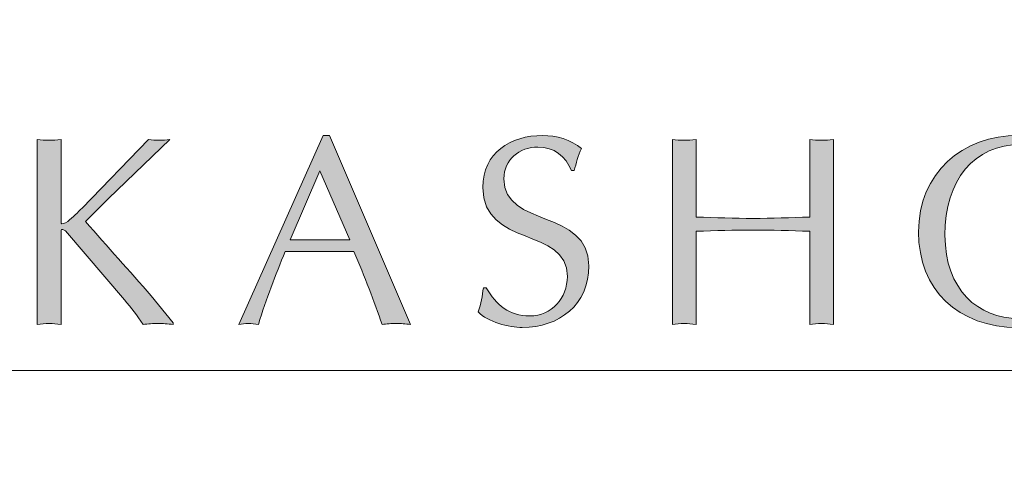
# Model space of a CAD drawing. Units: inches. Extents: x -1621 to 344, y -96 to 304.
# Drawn here: x 136 to 139, y 124 to 125 of the extents above; entities that cross this region are included whole.
import ezdxf

# ---------------------------------------------------------------- set-up
doc = ezdxf.new("R2010")
doc.units = ezdxf.units.IN
doc.header["$MEASUREMENT"] = 0
doc.layers.add('レイヤー 1', color=7, linetype='Continuous')

# ---------------------------------------------------------------- blocks, each defined once
blk = doc.blocks.new('block 321')
at = {"layer": 'レイヤー 1', "color": 7, "lineweight": 18}
blk.add_lwpolyline([(145.1024, 127.554), (145.1017, 127.5533), (145.1017, 124.4286), (145.1024, 124.4279), (133.8511, 124.4279), (133.8511, 127.554), (145.1024, 127.554), (145.1024, 124.4279), (133.8511, 124.4279), (133.8518, 124.4286), (133.8518, 127.5533), (133.8511, 127.554)], dxfattribs=at)
blk = doc.blocks.new('block 324')
at = {"layer": 'レイヤー 1'}
h = blk.add_hatch(color=7, dxfattribs=at)
h.dxf.hatch_style = 2
edge = h.paths.add_edge_path()
edge.add_spline(control_points=[(137.5091, 124.5602), (137.4943, 124.5609), (137.4819, 124.5629), (137.4688, 124.5629), (137.454, 124.5629), (137.4411, 124.5609), (137.4278, 124.5602), (137.4054, 124.6243), (137.3777, 124.6987), (137.3467, 124.769), (137.3467, 124.769), (137.1501, 124.769), (137.1501, 124.769), (137.1231, 124.7014), (137.0953, 124.6332), (137.0736, 124.5602), (137.0626, 124.5609), (137.0543, 124.5629), (137.045, 124.5629), (137.0349, 124.5629), (137.0264, 124.5609), (137.0178, 124.5602), (137.0178, 124.5602), (137.2593, 125.1011), (137.2593, 125.1011), (137.2593, 125.1011), (137.2769, 125.1011), (137.2769, 125.1011), (137.2769, 125.1011), (137.5091, 124.5602), (137.5091, 124.5602)], knot_values=[0, 0, 0, 0, 1, 1, 1, 2, 2, 2, 3, 3, 3, 4, 4, 4, 5, 5, 5, 6, 6, 6, 7, 7, 7, 8, 8, 8, 9, 9, 9, 10, 10, 10, 10], degree=3, periodic=1)
h.paths.add_polyline_path([(137.2492, 124.9998), (137.1649, 124.802), (137.3349, 124.802)])
h = blk.add_hatch(color=7, dxfattribs=at)
h.dxf.hatch_style = 2
edge = h.paths.add_edge_path()
edge.add_spline(control_points=[(137.7256, 124.6649), (137.7559, 124.6153), (137.7907, 124.5843), (137.851, 124.5843), (137.9137, 124.5843), (137.9585, 124.636), (137.9585, 124.6973), (137.9585, 124.8413), (137.7165, 124.7779), (137.7165, 124.9522), (137.7165, 125.0521), (137.7954, 125.1011), (137.8881, 125.1011), (137.9253, 125.1011), (137.97, 125.0894), (137.9986, 125.0639), (137.9893, 125.0439), (137.984, 125.0218), (137.9778, 125.0005), (137.9778, 125.0005), (137.97, 125.0005), (137.97, 125.0005), (137.954, 125.0425), (137.9199, 125.068), (137.8743, 125.068), (137.8209, 125.068), (137.7768, 125.0322), (137.7768, 124.977), (137.7768, 124.8351), (138.0203, 124.8923), (138.0203, 124.7276), (138.0203, 124.6167), (137.9346, 124.5512), (137.8293, 124.5512), (137.7916, 124.5512), (137.7296, 124.5671), (137.7034, 124.596), (137.7111, 124.6181), (137.7151, 124.6415), (137.718, 124.6649), (137.718, 124.6649), (137.7256, 124.6649), (137.7256, 124.6649)], knot_values=[0, 0, 0, 0, 1, 1, 1, 2, 2, 2, 3, 3, 3, 4, 4, 4, 5, 5, 5, 6, 6, 6, 7, 7, 7, 8, 8, 8, 9, 9, 9, 10, 10, 10, 11, 11, 11, 12, 12, 12, 13, 13, 13, 14, 14, 14, 14], degree=3, periodic=1)
h = blk.add_hatch(color=7, dxfattribs=at)
h.dxf.hatch_style = 2
edge = h.paths.add_edge_path()
edge.add_spline(control_points=[(138.9645, 124.8248), (138.9645, 124.9943), (139.0906, 125.1011), (139.2504, 125.1011), (139.3958, 125.1011), (139.5438, 125.0218), (139.5438, 124.8365), (139.5438, 124.6642), (139.4213, 124.5512), (139.249, 124.5512), (139.078, 124.5512), (138.9645, 124.6594), (138.9645, 124.8248)], knot_values=[0, 0, 0, 0, 1, 1, 1, 2, 2, 2, 3, 3, 3, 4, 4, 4, 4], degree=3, periodic=1)
edge = h.paths.add_edge_path()
edge.add_spline(control_points=[(139.4191, 125.0005), (139.3805, 125.0494), (139.3202, 125.0756), (139.2582, 125.0756), (139.1221, 125.0756), (139.0403, 124.9722), (139.0403, 124.8158), (139.0403, 124.6587), (139.1362, 124.5767), (139.2513, 124.5767), (139.4146, 124.5767), (139.4733, 124.7455), (139.468, 124.8303), (139.468, 124.8944), (139.4594, 124.9488), (139.4191, 125.0005)], knot_values=[0, 0, 0, 0, 1, 1, 1, 2, 2, 2, 3, 3, 3, 4, 4, 4, 5, 5, 5, 5], degree=3, periodic=1)
h = blk.add_hatch(color=7, dxfattribs=at)
h.dxf.hatch_style = 2
edge = h.paths.add_edge_path()
edge.add_spline(control_points=[(136.6442, 124.9205), (136.6442, 124.9205), (136.5784, 124.8544), (136.5784, 124.8544), (136.6404, 124.7834), (136.7045, 124.7131), (136.7663, 124.6415), (136.7663, 124.6415), (136.829, 124.5643), (136.829, 124.5643), (136.829, 124.5643), (136.829, 124.5602), (136.829, 124.5602), (136.8135, 124.5609), (136.7996, 124.5629), (136.7863, 124.5629), (136.7718, 124.5629), (136.7572, 124.5609), (136.7432, 124.5602), (136.7262, 124.585), (136.7091, 124.6084), (136.6897, 124.6305), (136.6897, 124.6305), (136.5212, 124.8282), (136.5212, 124.8282), (136.5172, 124.831), (136.5081, 124.8337), (136.5081, 124.8303), (136.5081, 124.8303), (136.5081, 124.5602), (136.5081, 124.5602), (136.4955, 124.5609), (136.4849, 124.5629), (136.4742, 124.5629), (136.4625, 124.5629), (136.4508, 124.5609), (136.4401, 124.5602), (136.4401, 124.5602), (136.4401, 125.0894), (136.4401, 125.0894), (136.4508, 125.0887), (136.4625, 125.0873), (136.4742, 125.0873), (136.4849, 125.0873), (136.4955, 125.0887), (136.5081, 125.0894), (136.5081, 125.0894), (136.5081, 124.8503), (136.5081, 124.8503), (136.509, 124.8461), (136.5197, 124.8489), (136.5272, 124.8551), (136.5412, 124.8661), (136.5576, 124.882), (136.5684, 124.893), (136.5684, 124.893), (136.7587, 125.0894), (136.7587, 125.0894), (136.7687, 125.0887), (136.7787, 125.0873), (136.7894, 125.0873), (136.7987, 125.0873), (136.809, 125.0887), (136.8197, 125.0894), (136.8197, 125.0894), (136.6442, 124.9205), (136.6442, 124.9205)], knot_values=[0, 0, 0, 0, 1, 1, 1, 2, 2, 2, 3, 3, 3, 4, 4, 4, 5, 5, 5, 6, 6, 6, 7, 7, 7, 8, 8, 8, 9, 9, 9, 10, 10, 10, 11, 11, 11, 12, 12, 12, 13, 13, 13, 14, 14, 14, 15, 15, 15, 16, 16, 16, 17, 17, 17, 18, 18, 18, 19, 19, 19, 20, 20, 20, 21, 21, 21, 22, 22, 22, 22], degree=3, periodic=1)
h = blk.add_hatch(color=7, dxfattribs=at)
h.dxf.hatch_style = 2
edge = h.paths.add_edge_path()
edge.add_spline(control_points=[(138.6529, 125.0894), (138.6637, 125.0887), (138.6754, 125.0873), (138.687, 125.0873), (138.6976, 125.0873), (138.7087, 125.0887), (138.7207, 125.0894), (138.7207, 125.0894), (138.7207, 124.5602), (138.7207, 124.5602), (138.7087, 124.5609), (138.6976, 124.5629), (138.687, 124.5629), (138.6754, 124.5629), (138.6637, 124.5609), (138.6529, 124.5602), (138.6529, 124.5602), (138.6529, 124.8268), (138.6529, 124.8268), (138.5979, 124.8282), (138.5445, 124.8303), (138.4906, 124.8303), (138.4362, 124.8303), (138.3831, 124.8282), (138.3275, 124.8268), (138.3275, 124.8268), (138.3275, 124.5602), (138.3275, 124.5602), (138.3149, 124.5609), (138.304, 124.5629), (138.2935, 124.5629), (138.2818, 124.5629), (138.2701, 124.5609), (138.2594, 124.5602), (138.2594, 124.5602), (138.2594, 125.0894), (138.2594, 125.0894), (138.2701, 125.0887), (138.2818, 125.0873), (138.2935, 125.0873), (138.304, 125.0873), (138.3149, 125.0887), (138.3275, 125.0894), (138.3275, 125.0894), (138.3275, 124.8675), (138.3275, 124.8675), (138.3831, 124.8661), (138.4372, 124.8634), (138.4906, 124.8634), (138.5445, 124.8634), (138.5979, 124.8661), (138.6529, 124.8675), (138.6529, 124.8675), (138.6529, 125.0894), (138.6529, 125.0894)], knot_values=[0, 0, 0, 0, 1, 1, 1, 2, 2, 2, 3, 3, 3, 4, 4, 4, 5, 5, 5, 6, 6, 6, 7, 7, 7, 8, 8, 8, 9, 9, 9, 10, 10, 10, 11, 11, 11, 12, 12, 12, 13, 13, 13, 14, 14, 14, 15, 15, 15, 16, 16, 16, 17, 17, 17, 18, 18, 18, 18], degree=3, periodic=1)
at = {"layer": 'レイヤー 1', "lineweight": 0}
blk.add_lwpolyline([(137.2492, 124.9998), (137.1649, 124.802), (137.3349, 124.802), (137.2492, 124.9998)], dxfattribs=at)
for points, knots in [([(137.5091, 124.5602), (137.4943, 124.5609), (137.4819, 124.5629), (137.4688, 124.5629), (137.454, 124.5629), (137.4411, 124.5609), (137.4278, 124.5602), (137.4054, 124.6243), (137.3777, 124.6987), (137.3467, 124.769), (137.3467, 124.769), (137.1501, 124.769), (137.1501, 124.769), (137.1231, 124.7014), (137.0953, 124.6332), (137.0736, 124.5602), (137.0626, 124.5609), (137.0543, 124.5629), (137.045, 124.5629), (137.0349, 124.5629), (137.0264, 124.5609), (137.0178, 124.5602), (137.0178, 124.5602), (137.2593, 125.1011), (137.2593, 125.1011), (137.2593, 125.1011), (137.2769, 125.1011), (137.2769, 125.1011), (137.2769, 125.1011), (137.5091, 124.5602), (137.5091, 124.5602)], [0, 0, 0, 0, 1, 1, 1, 2, 2, 2, 3, 3, 3, 4, 4, 4, 5, 5, 5, 6, 6, 6, 7, 7, 7, 8, 8, 8, 9, 9, 9, 10, 10, 10, 10]), ([(137.7256, 124.6649), (137.7559, 124.6153), (137.7907, 124.5843), (137.851, 124.5843), (137.9137, 124.5843), (137.9585, 124.636), (137.9585, 124.6973), (137.9585, 124.8413), (137.7165, 124.7779), (137.7165, 124.9522), (137.7165, 125.0521), (137.7954, 125.1011), (137.8881, 125.1011), (137.9253, 125.1011), (137.97, 125.0894), (137.9986, 125.0639), (137.9893, 125.0439), (137.984, 125.0218), (137.9778, 125.0005), (137.9778, 125.0005), (137.97, 125.0005), (137.97, 125.0005), (137.954, 125.0425), (137.9199, 125.068), (137.8743, 125.068), (137.8209, 125.068), (137.7768, 125.0322), (137.7768, 124.977), (137.7768, 124.8351), (138.0203, 124.8923), (138.0203, 124.7276), (138.0203, 124.6167), (137.9346, 124.5512), (137.8293, 124.5512), (137.7916, 124.5512), (137.7296, 124.5671), (137.7034, 124.596), (137.7111, 124.6181), (137.7151, 124.6415), (137.718, 124.6649), (137.718, 124.6649), (137.7256, 124.6649), (137.7256, 124.6649)], [0, 0, 0, 0, 1, 1, 1, 2, 2, 2, 3, 3, 3, 4, 4, 4, 5, 5, 5, 6, 6, 6, 7, 7, 7, 8, 8, 8, 9, 9, 9, 10, 10, 10, 11, 11, 11, 12, 12, 12, 13, 13, 13, 14, 14, 14, 14]), ([(138.9645, 124.8248), (138.9645, 124.9943), (139.0906, 125.1011), (139.2504, 125.1011), (139.3958, 125.1011), (139.5438, 125.0218), (139.5438, 124.8365), (139.5438, 124.6642), (139.4213, 124.5512), (139.249, 124.5512), (139.078, 124.5512), (138.9645, 124.6594), (138.9645, 124.8248)], [0, 0, 0, 0, 1, 1, 1, 2, 2, 2, 3, 3, 3, 4, 4, 4, 4]), ([(136.6442, 124.9205), (136.6442, 124.9205), (136.5784, 124.8544), (136.5784, 124.8544), (136.6404, 124.7834), (136.7045, 124.7131), (136.7663, 124.6415), (136.7663, 124.6415), (136.829, 124.5643), (136.829, 124.5643), (136.829, 124.5643), (136.829, 124.5602), (136.829, 124.5602), (136.8135, 124.5609), (136.7996, 124.5629), (136.7863, 124.5629), (136.7718, 124.5629), (136.7572, 124.5609), (136.7432, 124.5602), (136.7262, 124.585), (136.7091, 124.6084), (136.6897, 124.6305), (136.6897, 124.6305), (136.5212, 124.8282), (136.5212, 124.8282), (136.5172, 124.831), (136.5081, 124.8337), (136.5081, 124.8303), (136.5081, 124.8303), (136.5081, 124.5602), (136.5081, 124.5602), (136.4955, 124.5609), (136.4849, 124.5629), (136.4742, 124.5629), (136.4625, 124.5629), (136.4508, 124.5609), (136.4401, 124.5602), (136.4401, 124.5602), (136.4401, 125.0894), (136.4401, 125.0894), (136.4508, 125.0887), (136.4625, 125.0873), (136.4742, 125.0873), (136.4849, 125.0873), (136.4955, 125.0887), (136.5081, 125.0894), (136.5081, 125.0894), (136.5081, 124.8503), (136.5081, 124.8503), (136.509, 124.8461), (136.5197, 124.8489), (136.5272, 124.8551), (136.5412, 124.8661), (136.5576, 124.882), (136.5684, 124.893), (136.5684, 124.893), (136.7587, 125.0894), (136.7587, 125.0894), (136.7687, 125.0887), (136.7787, 125.0873), (136.7894, 125.0873), (136.7987, 125.0873), (136.809, 125.0887), (136.8197, 125.0894), (136.8197, 125.0894), (136.6442, 124.9205), (136.6442, 124.9205)], [0, 0, 0, 0, 1, 1, 1, 2, 2, 2, 3, 3, 3, 4, 4, 4, 5, 5, 5, 6, 6, 6, 7, 7, 7, 8, 8, 8, 9, 9, 9, 10, 10, 10, 11, 11, 11, 12, 12, 12, 13, 13, 13, 14, 14, 14, 15, 15, 15, 16, 16, 16, 17, 17, 17, 18, 18, 18, 19, 19, 19, 20, 20, 20, 21, 21, 21, 22, 22, 22, 22]), ([(138.6529, 125.0894), (138.6637, 125.0887), (138.6754, 125.0873), (138.687, 125.0873), (138.6976, 125.0873), (138.7087, 125.0887), (138.7207, 125.0894), (138.7207, 125.0894), (138.7207, 124.5602), (138.7207, 124.5602), (138.7087, 124.5609), (138.6976, 124.5629), (138.687, 124.5629), (138.6754, 124.5629), (138.6637, 124.5609), (138.6529, 124.5602), (138.6529, 124.5602), (138.6529, 124.8268), (138.6529, 124.8268), (138.5979, 124.8282), (138.5445, 124.8303), (138.4906, 124.8303), (138.4362, 124.8303), (138.3831, 124.8282), (138.3275, 124.8268), (138.3275, 124.8268), (138.3275, 124.5602), (138.3275, 124.5602), (138.3149, 124.5609), (138.304, 124.5629), (138.2935, 124.5629), (138.2818, 124.5629), (138.2701, 124.5609), (138.2594, 124.5602), (138.2594, 124.5602), (138.2594, 125.0894), (138.2594, 125.0894), (138.2701, 125.0887), (138.2818, 125.0873), (138.2935, 125.0873), (138.304, 125.0873), (138.3149, 125.0887), (138.3275, 125.0894), (138.3275, 125.0894), (138.3275, 124.8675), (138.3275, 124.8675), (138.3831, 124.8661), (138.4372, 124.8634), (138.4906, 124.8634), (138.5445, 124.8634), (138.5979, 124.8661), (138.6529, 124.8675), (138.6529, 124.8675), (138.6529, 125.0894), (138.6529, 125.0894)], [0, 0, 0, 0, 1, 1, 1, 2, 2, 2, 3, 3, 3, 4, 4, 4, 5, 5, 5, 6, 6, 6, 7, 7, 7, 8, 8, 8, 9, 9, 9, 10, 10, 10, 11, 11, 11, 12, 12, 12, 13, 13, 13, 14, 14, 14, 15, 15, 15, 16, 16, 16, 17, 17, 17, 18, 18, 18, 18]), ([(139.4191, 125.0005), (139.3805, 125.0494), (139.3202, 125.0756), (139.2582, 125.0756), (139.1221, 125.0756), (139.0403, 124.9722), (139.0403, 124.8158), (139.0403, 124.6587), (139.1362, 124.5767), (139.2513, 124.5767), (139.4146, 124.5767), (139.4733, 124.7455), (139.468, 124.8303), (139.468, 124.8944), (139.4594, 124.9488), (139.4191, 125.0005)], [0, 0, 0, 0, 1, 1, 1, 2, 2, 2, 3, 3, 3, 4, 4, 4, 5, 5, 5, 5])]:
    blk.add_open_spline(points, degree=3, knots=knots, dxfattribs=at)
blk = doc.blocks.new('block 322')
at = {"layer": 'レイヤー 1'}
blk.add_blockref('block 324', (0, 0), dxfattribs=at)
blk = doc.blocks.new('block 360')
at = {"layer": 'レイヤー 1', "color": 7, "lineweight": 18}
blk.add_lwpolyline([(145.1024, 127.554), (145.1017, 127.5533), (145.1017, 124.4286), (145.1024, 124.4279), (133.8511, 124.4279), (133.8511, 127.554), (145.1024, 127.554), (145.1024, 124.4279), (133.8511, 124.4279), (133.8518, 124.4286), (133.8518, 127.5533), (133.8511, 127.554)], dxfattribs=at)
blk = doc.blocks.new('block 363')
at = {"layer": 'レイヤー 1'}
h = blk.add_hatch(color=7, dxfattribs=at)
h.dxf.hatch_style = 2
edge = h.paths.add_edge_path()
edge.add_spline(control_points=[(137.5091, 124.5602), (137.4943, 124.5609), (137.4819, 124.5629), (137.4688, 124.5629), (137.454, 124.5629), (137.4411, 124.5609), (137.4278, 124.5602), (137.4054, 124.6243), (137.3777, 124.6987), (137.3467, 124.769), (137.3467, 124.769), (137.1501, 124.769), (137.1501, 124.769), (137.1231, 124.7014), (137.0953, 124.6332), (137.0736, 124.5602), (137.0626, 124.5609), (137.0543, 124.5629), (137.045, 124.5629), (137.0349, 124.5629), (137.0264, 124.5609), (137.0178, 124.5602), (137.0178, 124.5602), (137.2593, 125.1011), (137.2593, 125.1011), (137.2593, 125.1011), (137.2769, 125.1011), (137.2769, 125.1011), (137.2769, 125.1011), (137.5091, 124.5602), (137.5091, 124.5602)], knot_values=[0, 0, 0, 0, 1, 1, 1, 2, 2, 2, 3, 3, 3, 4, 4, 4, 5, 5, 5, 6, 6, 6, 7, 7, 7, 8, 8, 8, 9, 9, 9, 10, 10, 10, 10], degree=3, periodic=1)
h.paths.add_polyline_path([(137.2492, 124.9998), (137.1649, 124.802), (137.3349, 124.802)])
h = blk.add_hatch(color=7, dxfattribs=at)
h.dxf.hatch_style = 2
edge = h.paths.add_edge_path()
edge.add_spline(control_points=[(137.7256, 124.6649), (137.7559, 124.6153), (137.7907, 124.5843), (137.851, 124.5843), (137.9137, 124.5843), (137.9585, 124.636), (137.9585, 124.6973), (137.9585, 124.8413), (137.7165, 124.7779), (137.7165, 124.9522), (137.7165, 125.0521), (137.7954, 125.1011), (137.8881, 125.1011), (137.9253, 125.1011), (137.97, 125.0894), (137.9986, 125.0639), (137.9893, 125.0439), (137.984, 125.0218), (137.9778, 125.0005), (137.9778, 125.0005), (137.97, 125.0005), (137.97, 125.0005), (137.954, 125.0425), (137.9199, 125.068), (137.8743, 125.068), (137.8209, 125.068), (137.7768, 125.0322), (137.7768, 124.977), (137.7768, 124.8351), (138.0203, 124.8923), (138.0203, 124.7276), (138.0203, 124.6167), (137.9346, 124.5512), (137.8293, 124.5512), (137.7916, 124.5512), (137.7296, 124.5671), (137.7034, 124.596), (137.7111, 124.6181), (137.7151, 124.6415), (137.718, 124.6649), (137.718, 124.6649), (137.7256, 124.6649), (137.7256, 124.6649)], knot_values=[0, 0, 0, 0, 1, 1, 1, 2, 2, 2, 3, 3, 3, 4, 4, 4, 5, 5, 5, 6, 6, 6, 7, 7, 7, 8, 8, 8, 9, 9, 9, 10, 10, 10, 11, 11, 11, 12, 12, 12, 13, 13, 13, 14, 14, 14, 14], degree=3, periodic=1)
h = blk.add_hatch(color=7, dxfattribs=at)
h.dxf.hatch_style = 2
edge = h.paths.add_edge_path()
edge.add_spline(control_points=[(138.9645, 124.8248), (138.9645, 124.9943), (139.0906, 125.1011), (139.2504, 125.1011), (139.3958, 125.1011), (139.5438, 125.0218), (139.5438, 124.8365), (139.5438, 124.6642), (139.4213, 124.5512), (139.249, 124.5512), (139.078, 124.5512), (138.9645, 124.6594), (138.9645, 124.8248)], knot_values=[0, 0, 0, 0, 1, 1, 1, 2, 2, 2, 3, 3, 3, 4, 4, 4, 4], degree=3, periodic=1)
edge = h.paths.add_edge_path()
edge.add_spline(control_points=[(139.4191, 125.0005), (139.3805, 125.0494), (139.3202, 125.0756), (139.2582, 125.0756), (139.1221, 125.0756), (139.0403, 124.9722), (139.0403, 124.8158), (139.0403, 124.6587), (139.1362, 124.5767), (139.2513, 124.5767), (139.4146, 124.5767), (139.4733, 124.7455), (139.468, 124.8303), (139.468, 124.8944), (139.4594, 124.9488), (139.4191, 125.0005)], knot_values=[0, 0, 0, 0, 1, 1, 1, 2, 2, 2, 3, 3, 3, 4, 4, 4, 5, 5, 5, 5], degree=3, periodic=1)
h = blk.add_hatch(color=7, dxfattribs=at)
h.dxf.hatch_style = 2
edge = h.paths.add_edge_path()
edge.add_spline(control_points=[(136.6442, 124.9205), (136.6442, 124.9205), (136.5784, 124.8544), (136.5784, 124.8544), (136.6404, 124.7834), (136.7045, 124.7131), (136.7663, 124.6415), (136.7663, 124.6415), (136.829, 124.5643), (136.829, 124.5643), (136.829, 124.5643), (136.829, 124.5602), (136.829, 124.5602), (136.8135, 124.5609), (136.7996, 124.5629), (136.7863, 124.5629), (136.7718, 124.5629), (136.7572, 124.5609), (136.7432, 124.5602), (136.7262, 124.585), (136.7091, 124.6084), (136.6897, 124.6305), (136.6897, 124.6305), (136.5212, 124.8282), (136.5212, 124.8282), (136.5172, 124.831), (136.5081, 124.8337), (136.5081, 124.8303), (136.5081, 124.8303), (136.5081, 124.5602), (136.5081, 124.5602), (136.4955, 124.5609), (136.4849, 124.5629), (136.4742, 124.5629), (136.4625, 124.5629), (136.4508, 124.5609), (136.4401, 124.5602), (136.4401, 124.5602), (136.4401, 125.0894), (136.4401, 125.0894), (136.4508, 125.0887), (136.4625, 125.0873), (136.4742, 125.0873), (136.4849, 125.0873), (136.4955, 125.0887), (136.5081, 125.0894), (136.5081, 125.0894), (136.5081, 124.8503), (136.5081, 124.8503), (136.509, 124.8461), (136.5197, 124.8489), (136.5272, 124.8551), (136.5412, 124.8661), (136.5576, 124.882), (136.5684, 124.893), (136.5684, 124.893), (136.7587, 125.0894), (136.7587, 125.0894), (136.7687, 125.0887), (136.7787, 125.0873), (136.7894, 125.0873), (136.7987, 125.0873), (136.809, 125.0887), (136.8197, 125.0894), (136.8197, 125.0894), (136.6442, 124.9205), (136.6442, 124.9205)], knot_values=[0, 0, 0, 0, 1, 1, 1, 2, 2, 2, 3, 3, 3, 4, 4, 4, 5, 5, 5, 6, 6, 6, 7, 7, 7, 8, 8, 8, 9, 9, 9, 10, 10, 10, 11, 11, 11, 12, 12, 12, 13, 13, 13, 14, 14, 14, 15, 15, 15, 16, 16, 16, 17, 17, 17, 18, 18, 18, 19, 19, 19, 20, 20, 20, 21, 21, 21, 22, 22, 22, 22], degree=3, periodic=1)
h = blk.add_hatch(color=7, dxfattribs=at)
h.dxf.hatch_style = 2
edge = h.paths.add_edge_path()
edge.add_spline(control_points=[(138.6529, 125.0894), (138.6637, 125.0887), (138.6754, 125.0873), (138.687, 125.0873), (138.6976, 125.0873), (138.7087, 125.0887), (138.7207, 125.0894), (138.7207, 125.0894), (138.7207, 124.5602), (138.7207, 124.5602), (138.7087, 124.5609), (138.6976, 124.5629), (138.687, 124.5629), (138.6754, 124.5629), (138.6637, 124.5609), (138.6529, 124.5602), (138.6529, 124.5602), (138.6529, 124.8268), (138.6529, 124.8268), (138.5979, 124.8282), (138.5445, 124.8303), (138.4906, 124.8303), (138.4362, 124.8303), (138.3831, 124.8282), (138.3275, 124.8268), (138.3275, 124.8268), (138.3275, 124.5602), (138.3275, 124.5602), (138.3149, 124.5609), (138.304, 124.5629), (138.2935, 124.5629), (138.2818, 124.5629), (138.2701, 124.5609), (138.2594, 124.5602), (138.2594, 124.5602), (138.2594, 125.0894), (138.2594, 125.0894), (138.2701, 125.0887), (138.2818, 125.0873), (138.2935, 125.0873), (138.304, 125.0873), (138.3149, 125.0887), (138.3275, 125.0894), (138.3275, 125.0894), (138.3275, 124.8675), (138.3275, 124.8675), (138.3831, 124.8661), (138.4372, 124.8634), (138.4906, 124.8634), (138.5445, 124.8634), (138.5979, 124.8661), (138.6529, 124.8675), (138.6529, 124.8675), (138.6529, 125.0894), (138.6529, 125.0894)], knot_values=[0, 0, 0, 0, 1, 1, 1, 2, 2, 2, 3, 3, 3, 4, 4, 4, 5, 5, 5, 6, 6, 6, 7, 7, 7, 8, 8, 8, 9, 9, 9, 10, 10, 10, 11, 11, 11, 12, 12, 12, 13, 13, 13, 14, 14, 14, 15, 15, 15, 16, 16, 16, 17, 17, 17, 18, 18, 18, 18], degree=3, periodic=1)
at = {"layer": 'レイヤー 1', "lineweight": 0}
blk.add_lwpolyline([(137.2492, 124.9998), (137.1649, 124.802), (137.3349, 124.802), (137.2492, 124.9998)], dxfattribs=at)
for points, knots in [([(137.5091, 124.5602), (137.4943, 124.5609), (137.4819, 124.5629), (137.4688, 124.5629), (137.454, 124.5629), (137.4411, 124.5609), (137.4278, 124.5602), (137.4054, 124.6243), (137.3777, 124.6987), (137.3467, 124.769), (137.3467, 124.769), (137.1501, 124.769), (137.1501, 124.769), (137.1231, 124.7014), (137.0953, 124.6332), (137.0736, 124.5602), (137.0626, 124.5609), (137.0543, 124.5629), (137.045, 124.5629), (137.0349, 124.5629), (137.0264, 124.5609), (137.0178, 124.5602), (137.0178, 124.5602), (137.2593, 125.1011), (137.2593, 125.1011), (137.2593, 125.1011), (137.2769, 125.1011), (137.2769, 125.1011), (137.2769, 125.1011), (137.5091, 124.5602), (137.5091, 124.5602)], [0, 0, 0, 0, 1, 1, 1, 2, 2, 2, 3, 3, 3, 4, 4, 4, 5, 5, 5, 6, 6, 6, 7, 7, 7, 8, 8, 8, 9, 9, 9, 10, 10, 10, 10]), ([(137.7256, 124.6649), (137.7559, 124.6153), (137.7907, 124.5843), (137.851, 124.5843), (137.9137, 124.5843), (137.9585, 124.636), (137.9585, 124.6973), (137.9585, 124.8413), (137.7165, 124.7779), (137.7165, 124.9522), (137.7165, 125.0521), (137.7954, 125.1011), (137.8881, 125.1011), (137.9253, 125.1011), (137.97, 125.0894), (137.9986, 125.0639), (137.9893, 125.0439), (137.984, 125.0218), (137.9778, 125.0005), (137.9778, 125.0005), (137.97, 125.0005), (137.97, 125.0005), (137.954, 125.0425), (137.9199, 125.068), (137.8743, 125.068), (137.8209, 125.068), (137.7768, 125.0322), (137.7768, 124.977), (137.7768, 124.8351), (138.0203, 124.8923), (138.0203, 124.7276), (138.0203, 124.6167), (137.9346, 124.5512), (137.8293, 124.5512), (137.7916, 124.5512), (137.7296, 124.5671), (137.7034, 124.596), (137.7111, 124.6181), (137.7151, 124.6415), (137.718, 124.6649), (137.718, 124.6649), (137.7256, 124.6649), (137.7256, 124.6649)], [0, 0, 0, 0, 1, 1, 1, 2, 2, 2, 3, 3, 3, 4, 4, 4, 5, 5, 5, 6, 6, 6, 7, 7, 7, 8, 8, 8, 9, 9, 9, 10, 10, 10, 11, 11, 11, 12, 12, 12, 13, 13, 13, 14, 14, 14, 14]), ([(138.9645, 124.8248), (138.9645, 124.9943), (139.0906, 125.1011), (139.2504, 125.1011), (139.3958, 125.1011), (139.5438, 125.0218), (139.5438, 124.8365), (139.5438, 124.6642), (139.4213, 124.5512), (139.249, 124.5512), (139.078, 124.5512), (138.9645, 124.6594), (138.9645, 124.8248)], [0, 0, 0, 0, 1, 1, 1, 2, 2, 2, 3, 3, 3, 4, 4, 4, 4]), ([(136.6442, 124.9205), (136.6442, 124.9205), (136.5784, 124.8544), (136.5784, 124.8544), (136.6404, 124.7834), (136.7045, 124.7131), (136.7663, 124.6415), (136.7663, 124.6415), (136.829, 124.5643), (136.829, 124.5643), (136.829, 124.5643), (136.829, 124.5602), (136.829, 124.5602), (136.8135, 124.5609), (136.7996, 124.5629), (136.7863, 124.5629), (136.7718, 124.5629), (136.7572, 124.5609), (136.7432, 124.5602), (136.7262, 124.585), (136.7091, 124.6084), (136.6897, 124.6305), (136.6897, 124.6305), (136.5212, 124.8282), (136.5212, 124.8282), (136.5172, 124.831), (136.5081, 124.8337), (136.5081, 124.8303), (136.5081, 124.8303), (136.5081, 124.5602), (136.5081, 124.5602), (136.4955, 124.5609), (136.4849, 124.5629), (136.4742, 124.5629), (136.4625, 124.5629), (136.4508, 124.5609), (136.4401, 124.5602), (136.4401, 124.5602), (136.4401, 125.0894), (136.4401, 125.0894), (136.4508, 125.0887), (136.4625, 125.0873), (136.4742, 125.0873), (136.4849, 125.0873), (136.4955, 125.0887), (136.5081, 125.0894), (136.5081, 125.0894), (136.5081, 124.8503), (136.5081, 124.8503), (136.509, 124.8461), (136.5197, 124.8489), (136.5272, 124.8551), (136.5412, 124.8661), (136.5576, 124.882), (136.5684, 124.893), (136.5684, 124.893), (136.7587, 125.0894), (136.7587, 125.0894), (136.7687, 125.0887), (136.7787, 125.0873), (136.7894, 125.0873), (136.7987, 125.0873), (136.809, 125.0887), (136.8197, 125.0894), (136.8197, 125.0894), (136.6442, 124.9205), (136.6442, 124.9205)], [0, 0, 0, 0, 1, 1, 1, 2, 2, 2, 3, 3, 3, 4, 4, 4, 5, 5, 5, 6, 6, 6, 7, 7, 7, 8, 8, 8, 9, 9, 9, 10, 10, 10, 11, 11, 11, 12, 12, 12, 13, 13, 13, 14, 14, 14, 15, 15, 15, 16, 16, 16, 17, 17, 17, 18, 18, 18, 19, 19, 19, 20, 20, 20, 21, 21, 21, 22, 22, 22, 22]), ([(138.6529, 125.0894), (138.6637, 125.0887), (138.6754, 125.0873), (138.687, 125.0873), (138.6976, 125.0873), (138.7087, 125.0887), (138.7207, 125.0894), (138.7207, 125.0894), (138.7207, 124.5602), (138.7207, 124.5602), (138.7087, 124.5609), (138.6976, 124.5629), (138.687, 124.5629), (138.6754, 124.5629), (138.6637, 124.5609), (138.6529, 124.5602), (138.6529, 124.5602), (138.6529, 124.8268), (138.6529, 124.8268), (138.5979, 124.8282), (138.5445, 124.8303), (138.4906, 124.8303), (138.4362, 124.8303), (138.3831, 124.8282), (138.3275, 124.8268), (138.3275, 124.8268), (138.3275, 124.5602), (138.3275, 124.5602), (138.3149, 124.5609), (138.304, 124.5629), (138.2935, 124.5629), (138.2818, 124.5629), (138.2701, 124.5609), (138.2594, 124.5602), (138.2594, 124.5602), (138.2594, 125.0894), (138.2594, 125.0894), (138.2701, 125.0887), (138.2818, 125.0873), (138.2935, 125.0873), (138.304, 125.0873), (138.3149, 125.0887), (138.3275, 125.0894), (138.3275, 125.0894), (138.3275, 124.8675), (138.3275, 124.8675), (138.3831, 124.8661), (138.4372, 124.8634), (138.4906, 124.8634), (138.5445, 124.8634), (138.5979, 124.8661), (138.6529, 124.8675), (138.6529, 124.8675), (138.6529, 125.0894), (138.6529, 125.0894)], [0, 0, 0, 0, 1, 1, 1, 2, 2, 2, 3, 3, 3, 4, 4, 4, 5, 5, 5, 6, 6, 6, 7, 7, 7, 8, 8, 8, 9, 9, 9, 10, 10, 10, 11, 11, 11, 12, 12, 12, 13, 13, 13, 14, 14, 14, 15, 15, 15, 16, 16, 16, 17, 17, 17, 18, 18, 18, 18]), ([(139.4191, 125.0005), (139.3805, 125.0494), (139.3202, 125.0756), (139.2582, 125.0756), (139.1221, 125.0756), (139.0403, 124.9722), (139.0403, 124.8158), (139.0403, 124.6587), (139.1362, 124.5767), (139.2513, 124.5767), (139.4146, 124.5767), (139.4733, 124.7455), (139.468, 124.8303), (139.468, 124.8944), (139.4594, 124.9488), (139.4191, 125.0005)], [0, 0, 0, 0, 1, 1, 1, 2, 2, 2, 3, 3, 3, 4, 4, 4, 5, 5, 5, 5])]:
    blk.add_open_spline(points, degree=3, knots=knots, dxfattribs=at)
blk = doc.blocks.new('block 361')
at = {"layer": 'レイヤー 1'}
blk.add_blockref('block 363', (0, 0), dxfattribs=at)

msp = doc.modelspace()

# ---------------------------------------------------------------- linework, layer by layer
at = {"layer": 'レイヤー 1', "color": 7, "lineweight": 25}
msp.add_open_spline([(117.0318, 117.7217), (117.0318, 117.7217), (183.1633, 117.7217), (183.1633, 117.7217), (184.2678, 117.7217), (185.1635, 118.6174), (185.1635, 119.7219), (185.1635, 119.7219), (185.1635, 169.0205), (185.1635, 169.0205)], degree=3, knots=[0, 0, 0, 0, 1, 1, 1, 2, 2, 2, 3, 3, 3, 3], dxfattribs=at)

# ---------------------------------------------------------------- block references
at = {"layer": 'レイヤー 1'}
for name in ['block 321', 'block 360', 'block 322', 'block 361']:
    msp.add_blockref(name, (0, 0), dxfattribs=at)

doc.saveas('drawing.dxf')
